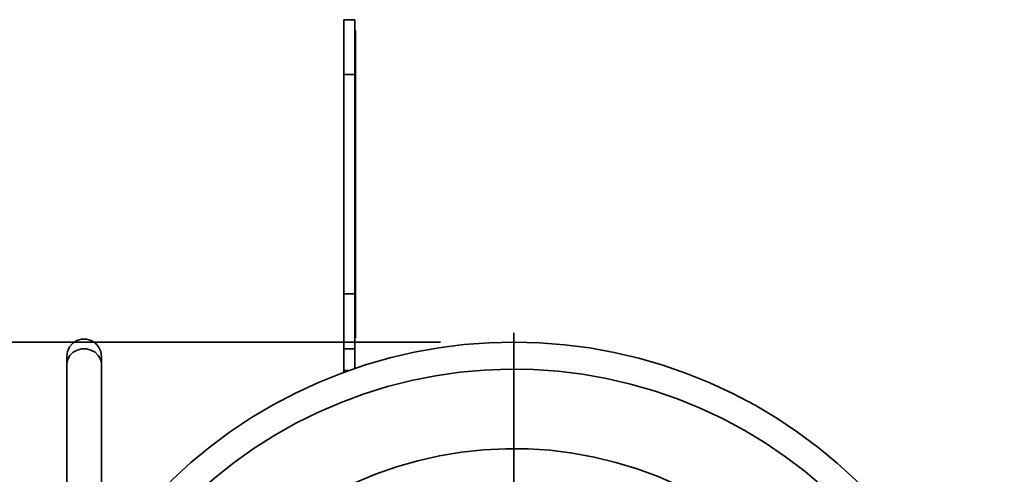
# Model space of a CAD drawing. Extents: x 51 to 731, y -57 to 653.
# Drawn here: x 279 to 339, y 625 to 653 of the extents above; entities that cross this region are included whole.
import ezdxf

# ---------------------------------------------------------------- set-up
doc = ezdxf.new("R2010")
doc.units = 0
doc.header["$MEASUREMENT"] = 0
doc.linetypes.add('AI-Linetype-27', pattern=[85.156058, 68.124847, -5.67707, 5.67707, -5.67707])
doc.layers.add('Dimensions', color=7, linetype='Continuous', lineweight=0)
doc.layers.add('Product', color=7, linetype='Continuous', lineweight=0)

msp = doc.modelspace()

# ---------------------------------------------------------------- linework, layer by layer
at = {"layer": 'Dimensions', "color": 7, "linetype": 'AI-Linetype-27', "lineweight": 35}
msp.add_line((309.098, 604.073), (309.098, 633.642), dxfattribs=at)
at = {"layer": 'Dimensions', "color": 7, "lineweight": 35}
msp.add_open_spline([(304.627, 633.084), (304.627, 633.084), (193.788, 633.084), (193.788, 633.084)], degree=3, dxfattribs=at)
at = {"layer": 'Product', "color": 7, "lineweight": 35}
for points in [[(299.381, 652.793), (299.381, 652.793), (298.711, 652.793), (298.711, 652.793)], [(299.427, 652.122), (299.427, 652.122), (299.381, 652.122), (299.381, 652.122)], [(299.381, 649.44), (299.381, 649.44), (298.711, 649.44), (298.711, 649.44)], [(298.711, 636.029), (298.711, 636.029), (298.711, 649.44), (298.711, 649.44)], [(299.427, 649.44), (299.427, 649.44), (299.381, 649.44), (299.381, 649.44)], [(299.381, 636.029), (299.381, 636.029), (299.381, 649.44), (299.381, 649.44)], [(299.427, 649.44), (299.427, 649.44), (299.427, 636.029), (299.427, 636.029)], [(299.381, 636.029), (299.381, 636.029), (298.711, 636.029), (298.711, 636.029)], [(299.427, 636.029), (299.427, 636.029), (299.381, 636.029), (299.381, 636.029)], [(299.427, 633.347), (299.427, 633.347), (299.381, 633.347), (299.381, 633.347)], [(299.381, 632.677), (299.381, 632.677), (298.711, 632.677), (298.711, 632.677)], [(281.766, 631.713), (281.766, 631.713), (281.766, 620.416), (281.766, 620.416)], [(283.889, 620.416), (283.889, 620.416), (283.889, 631.713), (283.889, 631.713)], [(298.711, 631.237), (298.711, 631.237), (298.711, 631.343), (298.711, 631.343)], [(299.002, 631.343), (299.002, 631.343), (298.711, 631.343), (298.711, 631.343)]]:
    msp.add_open_spline(points, degree=3, dxfattribs=at)
for points, knots in [([(298.711, 649.44), (298.711, 649.44), (298.711, 649.965), (298.711, 649.965), (298.711, 649.965), (298.711, 650.476), (298.711, 650.476), (298.711, 650.476), (298.711, 650.962), (298.711, 650.962), (298.711, 650.962), (298.711, 651.411), (298.711, 651.411), (298.711, 651.411), (298.711, 651.812), (298.711, 651.812), (298.711, 651.812), (298.711, 652.152), (298.711, 652.152), (298.711, 652.152), (298.711, 652.427), (298.711, 652.427), (298.711, 652.427), (298.711, 652.629), (298.711, 652.629), (298.711, 652.629), (298.711, 652.752), (298.711, 652.752), (298.711, 652.752), (298.711, 652.793), (298.711, 652.793)], [0, 0, 0, 0, 1, 1, 1, 2, 2, 2, 3, 3, 3, 4, 4, 4, 5, 5, 5, 6, 6, 6, 7, 7, 7, 8, 8, 8, 9, 9, 9, 10, 10, 10, 10]), ([(299.381, 649.44), (299.381, 649.44), (299.381, 649.965), (299.381, 649.965), (299.381, 649.965), (299.381, 650.476), (299.381, 650.476), (299.381, 650.476), (299.381, 650.962), (299.381, 650.962), (299.381, 650.962), (299.381, 651.411), (299.381, 651.411), (299.381, 651.411), (299.381, 651.812), (299.381, 651.812), (299.381, 651.812), (299.381, 652.152), (299.381, 652.152), (299.381, 652.152), (299.381, 652.427), (299.381, 652.427), (299.381, 652.427), (299.381, 652.629), (299.381, 652.629), (299.381, 652.629), (299.381, 652.752), (299.381, 652.752), (299.381, 652.752), (299.381, 652.793), (299.381, 652.793)], [0, 0, 0, 0, 1, 1, 1, 2, 2, 2, 3, 3, 3, 4, 4, 4, 5, 5, 5, 6, 6, 6, 7, 7, 7, 8, 8, 8, 9, 9, 9, 10, 10, 10, 10]), ([(299.427, 652.122), (299.427, 652.122), (299.427, 652.081), (299.427, 652.081), (299.427, 652.081), (299.427, 651.96), (299.427, 651.96), (299.427, 651.96), (299.427, 651.763), (299.427, 651.763), (299.427, 651.763), (299.427, 651.495), (299.427, 651.495), (299.427, 651.495), (299.427, 651.164), (299.427, 651.164), (299.427, 651.164), (299.427, 650.782), (299.427, 650.782), (299.427, 650.782), (299.427, 650.358), (299.427, 650.358), (299.427, 650.358), (299.427, 649.907), (299.427, 649.907), (299.427, 649.907), (299.427, 649.44), (299.427, 649.44)], [0, 0, 0, 0, 1, 1, 1, 2, 2, 2, 3, 3, 3, 4, 4, 4, 5, 5, 5, 6, 6, 6, 7, 7, 7, 8, 8, 8, 9, 9, 9, 9]), ([(298.711, 632.677), (298.711, 632.677), (298.711, 632.718), (298.711, 632.718), (298.711, 632.718), (298.711, 632.841), (298.711, 632.841), (298.711, 632.841), (298.711, 633.043), (298.711, 633.043), (298.711, 633.043), (298.711, 633.317), (298.711, 633.317), (298.711, 633.317), (298.711, 633.659), (298.711, 633.659), (298.711, 633.659), (298.711, 634.06), (298.711, 634.06), (298.711, 634.06), (298.711, 634.508), (298.711, 634.508), (298.711, 634.508), (298.711, 634.993), (298.711, 634.993), (298.711, 634.993), (298.711, 635.506), (298.711, 635.506), (298.711, 635.506), (298.711, 636.029), (298.711, 636.029)], [0, 0, 0, 0, 1, 1, 1, 2, 2, 2, 3, 3, 3, 4, 4, 4, 5, 5, 5, 6, 6, 6, 7, 7, 7, 8, 8, 8, 9, 9, 9, 10, 10, 10, 10]), ([(299.381, 632.677), (299.381, 632.677), (299.381, 632.718), (299.381, 632.718), (299.381, 632.718), (299.381, 632.841), (299.381, 632.841), (299.381, 632.841), (299.381, 633.043), (299.381, 633.043), (299.381, 633.043), (299.381, 633.317), (299.381, 633.317), (299.381, 633.317), (299.381, 633.659), (299.381, 633.659), (299.381, 633.659), (299.381, 634.06), (299.381, 634.06), (299.381, 634.06), (299.381, 634.508), (299.381, 634.508), (299.381, 634.508), (299.381, 634.993), (299.381, 634.993), (299.381, 634.993), (299.381, 635.506), (299.381, 635.506), (299.381, 635.506), (299.381, 636.029), (299.381, 636.029)], [0, 0, 0, 0, 1, 1, 1, 2, 2, 2, 3, 3, 3, 4, 4, 4, 5, 5, 5, 6, 6, 6, 7, 7, 7, 8, 8, 8, 9, 9, 9, 10, 10, 10, 10]), ([(299.427, 636.029), (299.427, 636.029), (299.427, 635.564), (299.427, 635.564), (299.427, 635.564), (299.427, 635.113), (299.427, 635.113), (299.427, 635.113), (299.427, 634.689), (299.427, 634.689), (299.427, 634.689), (299.427, 634.306), (299.427, 634.306), (299.427, 634.306), (299.427, 633.975), (299.427, 633.975), (299.427, 633.975), (299.427, 633.707), (299.427, 633.707), (299.427, 633.707), (299.427, 633.509), (299.427, 633.509), (299.427, 633.509), (299.427, 633.388), (299.427, 633.388), (299.427, 633.388), (299.427, 633.347), (299.427, 633.347)], [0, 0, 0, 0, 1, 1, 1, 2, 2, 2, 3, 3, 3, 4, 4, 4, 5, 5, 5, 6, 6, 6, 7, 7, 7, 8, 8, 8, 9, 9, 9, 9]), ([(283.889, 632.212), (283.889, 632.212), (283.846, 632.511), (283.846, 632.511), (283.846, 632.511), (283.72, 632.786), (283.72, 632.786), (283.72, 632.786), (283.523, 633.014), (283.523, 633.014), (283.523, 633.014), (283.269, 633.177), (283.269, 633.177), (283.269, 633.177), (282.979, 633.262), (282.979, 633.262), (282.979, 633.262), (282.676, 633.262), (282.676, 633.262), (282.676, 633.262), (282.386, 633.177), (282.386, 633.177), (282.386, 633.177), (282.132, 633.014), (282.132, 633.014), (282.132, 633.014), (281.935, 632.786), (281.935, 632.786), (281.935, 632.786), (281.809, 632.511), (281.809, 632.511), (281.809, 632.511), (281.766, 632.212), (281.766, 632.212)], [0, 0, 0, 0, 1, 1, 1, 2, 2, 2, 3, 3, 3, 4, 4, 4, 5, 5, 5, 6, 6, 6, 7, 7, 7, 8, 8, 8, 9, 9, 9, 10, 10, 10, 11, 11, 11, 11]), ([(339.092, 605.794), (339.092, 605.794), (338.933, 607.146), (338.933, 607.146), (338.933, 607.146), (338.68, 608.664), (338.68, 608.664), (338.68, 608.664), (338.351, 610.167), (338.351, 610.167), (338.351, 610.167), (337.944, 611.651), (337.944, 611.651), (337.944, 611.651), (337.463, 613.113), (337.463, 613.113), (337.463, 613.113), (336.906, 614.548), (336.906, 614.548), (336.906, 614.548), (336.279, 615.953), (336.279, 615.953), (336.279, 615.953), (335.58, 617.324), (335.58, 617.324), (335.58, 617.324), (334.811, 618.658), (334.811, 618.658), (334.811, 618.658), (333.976, 619.949), (333.976, 619.949), (333.976, 619.949), (333.076, 621.198), (333.076, 621.198), (333.076, 621.198), (332.112, 622.398), (332.112, 622.398), (332.112, 622.398), (331.091, 623.548), (331.091, 623.548), (331.091, 623.548), (330.01, 624.644), (330.01, 624.644), (330.01, 624.644), (328.875, 625.683), (328.875, 625.683), (328.875, 625.683), (327.689, 626.664), (327.689, 626.664), (327.689, 626.664), (326.454, 627.582), (326.454, 627.582), (326.454, 627.582), (325.174, 628.436), (325.174, 628.436), (325.174, 628.436), (323.852, 629.223), (323.852, 629.223), (323.852, 629.223), (322.491, 629.942), (322.491, 629.942), (322.491, 629.942), (321.096, 630.592), (321.096, 630.592), (321.096, 630.592), (319.669, 631.168), (319.669, 631.168), (319.669, 631.168), (318.215, 631.671), (318.215, 631.671), (318.215, 631.671), (316.737, 632.1), (316.737, 632.1), (316.737, 632.1), (315.239, 632.451), (315.239, 632.451), (315.239, 632.451), (313.725, 632.727), (313.725, 632.727), (313.725, 632.727), (312.199, 632.924), (312.199, 632.924), (312.199, 632.924), (310.664, 633.043), (310.664, 633.043), (310.664, 633.043), (309.125, 633.084), (309.125, 633.084), (309.125, 633.084), (307.587, 633.046), (307.587, 633.046), (307.587, 633.046), (306.053, 632.929), (306.053, 632.929), (306.053, 632.929), (304.527, 632.735), (304.527, 632.735), (304.527, 632.735), (303.011, 632.462), (303.011, 632.462), (303.011, 632.462), (301.513, 632.114), (301.513, 632.114), (301.513, 632.114), (300.034, 631.688), (300.034, 631.688), (300.034, 631.688), (298.578, 631.188), (298.578, 631.188), (298.578, 631.188), (297.151, 630.614), (297.151, 630.614), (297.151, 630.614), (295.754, 629.968), (295.754, 629.968), (295.754, 629.968), (294.391, 629.252), (294.391, 629.252), (294.391, 629.252), (293.068, 628.466), (293.068, 628.466), (293.068, 628.466), (291.786, 627.615), (291.786, 627.615), (291.786, 627.615), (290.55, 626.698), (290.55, 626.698), (290.55, 626.698), (289.362, 625.721), (289.362, 625.721), (289.362, 625.721), (288.226, 624.683), (288.226, 624.683), (288.226, 624.683), (287.144, 623.589), (287.144, 623.589), (287.144, 623.589), (286.119, 622.441), (286.119, 622.441), (286.119, 622.441), (285.154, 621.242), (285.154, 621.242), (285.154, 621.242), (284.252, 619.996), (284.252, 619.996), (284.252, 619.996), (283.889, 619.457), (283.889, 619.457)], [0, 0, 0, 0, 1, 1, 1, 2, 2, 2, 3, 3, 3, 4, 4, 4, 5, 5, 5, 6, 6, 6, 7, 7, 7, 8, 8, 8, 9, 9, 9, 10, 10, 10, 11, 11, 11, 12, 12, 12, 13, 13, 13, 14, 14, 14, 15, 15, 15, 16, 16, 16, 17, 17, 17, 18, 18, 18, 19, 19, 19, 20, 20, 20, 21, 21, 21, 22, 22, 22, 23, 23, 23, 24, 24, 24, 25, 25, 25, 26, 26, 26, 27, 27, 27, 28, 28, 28, 29, 29, 29, 30, 30, 30, 31, 31, 31, 32, 32, 32, 33, 33, 33, 34, 34, 34, 35, 35, 35, 36, 36, 36, 37, 37, 37, 38, 38, 38, 39, 39, 39, 40, 40, 40, 41, 41, 41, 42, 42, 42, 43, 43, 43, 44, 44, 44, 45, 45, 45, 46, 46, 46, 47, 47, 47, 48, 48, 48, 49, 49, 49, 49]), ([(283.889, 631.713), (283.889, 631.713), (283.887, 631.778), (283.887, 631.778), (283.887, 631.778), (283.829, 632.035), (283.829, 632.035), (283.829, 632.035), (283.695, 632.268), (283.695, 632.268), (283.695, 632.268), (283.498, 632.459), (283.498, 632.459), (283.498, 632.459), (283.25, 632.595), (283.25, 632.595), (283.25, 632.595), (282.973, 632.666), (282.973, 632.666), (282.973, 632.666), (282.682, 632.666), (282.682, 632.666), (282.682, 632.666), (282.405, 632.595), (282.405, 632.595), (282.405, 632.595), (282.157, 632.459), (282.157, 632.459), (282.157, 632.459), (281.96, 632.268), (281.96, 632.268), (281.96, 632.268), (281.828, 632.035), (281.828, 632.035), (281.828, 632.035), (281.768, 631.778), (281.768, 631.778), (281.768, 631.778), (281.766, 631.713), (281.766, 631.713)], [0, 0, 0, 0, 1, 1, 1, 2, 2, 2, 3, 3, 3, 4, 4, 4, 5, 5, 5, 6, 6, 6, 7, 7, 7, 8, 8, 8, 9, 9, 9, 10, 10, 10, 11, 11, 11, 12, 12, 12, 13, 13, 13, 13]), ([(281.766, 632.212), (281.766, 632.212), (281.766, 632.204), (281.766, 632.204), (281.766, 632.204), (281.766, 632.18), (281.766, 632.18), (281.766, 632.18), (281.766, 632.141), (281.766, 632.141), (281.766, 632.141), (281.766, 632.085), (281.766, 632.085), (281.766, 632.085), (281.766, 632.014), (281.766, 632.014), (281.766, 632.014), (281.766, 631.929), (281.766, 631.929), (281.766, 631.929), (281.766, 631.828), (281.766, 631.828), (281.766, 631.828), (281.766, 631.713), (281.766, 631.713)], [0, 0, 0, 0, 1, 1, 1, 2, 2, 2, 3, 3, 3, 4, 4, 4, 5, 5, 5, 6, 6, 6, 7, 7, 7, 8, 8, 8, 8]), ([(283.889, 631.713), (283.889, 631.713), (283.889, 631.828), (283.889, 631.828), (283.889, 631.828), (283.889, 631.929), (283.889, 631.929), (283.889, 631.929), (283.889, 632.014), (283.889, 632.014), (283.889, 632.014), (283.889, 632.085), (283.889, 632.085), (283.889, 632.085), (283.889, 632.141), (283.889, 632.141), (283.889, 632.141), (283.889, 632.18), (283.889, 632.18), (283.889, 632.18), (283.889, 632.204), (283.889, 632.204), (283.889, 632.204), (283.889, 632.212), (283.889, 632.212)], [0, 0, 0, 0, 1, 1, 1, 2, 2, 2, 3, 3, 3, 4, 4, 4, 5, 5, 5, 6, 6, 6, 7, 7, 7, 8, 8, 8, 8]), ([(298.711, 631.343), (298.711, 631.343), (298.711, 631.638), (298.711, 631.638), (298.711, 631.638), (298.711, 631.903), (298.711, 631.903), (298.711, 631.903), (298.711, 632.133), (298.711, 632.133), (298.711, 632.133), (298.711, 632.325), (298.711, 632.325), (298.711, 632.325), (298.711, 632.478), (298.711, 632.478), (298.711, 632.478), (298.711, 632.589), (298.711, 632.589), (298.711, 632.589), (298.711, 632.655), (298.711, 632.655), (298.711, 632.655), (298.711, 632.677), (298.711, 632.677)], [0, 0, 0, 0, 1, 1, 1, 2, 2, 2, 3, 3, 3, 4, 4, 4, 5, 5, 5, 6, 6, 6, 7, 7, 7, 8, 8, 8, 8]), ([(299.381, 631.475), (299.381, 631.475), (299.381, 631.638), (299.381, 631.638), (299.381, 631.638), (299.381, 631.903), (299.381, 631.903), (299.381, 631.903), (299.381, 632.133), (299.381, 632.133), (299.381, 632.133), (299.381, 632.325), (299.381, 632.325), (299.381, 632.325), (299.381, 632.478), (299.381, 632.478), (299.381, 632.478), (299.381, 632.589), (299.381, 632.589), (299.381, 632.589), (299.381, 632.655), (299.381, 632.655), (299.381, 632.655), (299.381, 632.677), (299.381, 632.677)], [0, 0, 0, 0, 1, 1, 1, 2, 2, 2, 3, 3, 3, 4, 4, 4, 5, 5, 5, 6, 6, 6, 7, 7, 7, 8, 8, 8, 8]), ([(283.889, 616.202), (283.889, 616.202), (284.168, 616.719), (284.168, 616.719), (284.168, 616.719), (284.93, 618.016), (284.93, 618.016), (284.93, 618.016), (285.758, 619.269), (285.758, 619.269), (285.758, 619.269), (286.652, 620.479), (286.652, 620.479), (286.652, 620.479), (287.607, 621.64), (287.607, 621.64), (287.607, 621.64), (288.623, 622.747), (288.623, 622.747), (288.623, 622.747), (289.697, 623.8), (289.697, 623.8), (289.697, 623.8), (290.824, 624.795), (290.824, 624.795), (290.824, 624.795), (292.002, 625.729), (292.002, 625.729), (292.002, 625.729), (293.228, 626.599), (293.228, 626.599), (293.228, 626.599), (294.497, 627.405), (294.497, 627.405), (294.497, 627.405), (295.808, 628.141), (295.808, 628.141), (295.808, 628.141), (297.156, 628.807), (297.156, 628.807), (297.156, 628.807), (298.537, 629.401), (298.537, 629.401), (298.537, 629.401), (299.947, 629.922), (299.947, 629.922), (299.947, 629.922), (301.384, 630.367), (301.384, 630.367), (301.384, 630.367), (302.841, 630.736), (302.841, 630.736), (302.841, 630.736), (304.315, 631.027), (304.315, 631.027), (304.315, 631.027), (305.804, 631.24), (305.804, 631.24), (305.804, 631.24), (307.3, 631.376), (307.3, 631.376), (307.3, 631.376), (308.803, 631.431), (308.803, 631.431), (308.803, 631.431), (310.306, 631.406), (310.306, 631.406), (310.306, 631.406), (311.806, 631.303), (311.806, 631.303), (311.806, 631.303), (313.299, 631.12), (313.299, 631.12), (313.299, 631.12), (314.778, 630.859), (314.778, 630.859), (314.778, 630.859), (316.243, 630.521), (316.243, 630.521), (316.243, 630.521), (317.688, 630.105), (317.688, 630.105), (317.688, 630.105), (319.109, 629.614), (319.109, 629.614), (319.109, 629.614), (320.503, 629.048), (320.503, 629.048), (320.503, 629.048), (321.864, 628.41), (321.864, 628.41), (321.864, 628.41), (323.19, 627.702), (323.19, 627.702), (323.19, 627.702), (324.475, 626.922), (324.475, 626.922), (324.475, 626.922), (325.719, 626.077), (325.719, 626.077), (325.719, 626.077), (326.916, 625.169), (326.916, 625.169), (326.916, 625.169), (328.064, 624.197), (328.064, 624.197)], [0, 0, 0, 0, 1, 1, 1, 2, 2, 2, 3, 3, 3, 4, 4, 4, 5, 5, 5, 6, 6, 6, 7, 7, 7, 8, 8, 8, 9, 9, 9, 10, 10, 10, 11, 11, 11, 12, 12, 12, 13, 13, 13, 14, 14, 14, 15, 15, 15, 16, 16, 16, 17, 17, 17, 18, 18, 18, 19, 19, 19, 20, 20, 20, 21, 21, 21, 22, 22, 22, 23, 23, 23, 24, 24, 24, 25, 25, 25, 26, 26, 26, 27, 27, 27, 28, 28, 28, 29, 29, 29, 30, 30, 30, 31, 31, 31, 32, 32, 32, 33, 33, 33, 34, 34, 34, 35, 35, 35, 35]), ([(288.062, 613.696), (288.062, 613.696), (288.516, 614.542), (288.516, 614.542), (288.516, 614.542), (289.217, 615.707), (289.217, 615.707), (289.217, 615.707), (289.985, 616.832), (289.985, 616.832), (289.985, 616.832), (290.816, 617.91), (290.816, 617.91), (290.816, 617.91), (291.707, 618.938), (291.707, 618.938), (291.707, 618.938), (292.658, 619.913), (292.658, 619.913), (292.658, 619.913), (293.661, 620.832), (293.661, 620.832), (293.661, 620.832), (294.718, 621.692), (294.718, 621.692), (294.718, 621.692), (295.82, 622.49), (295.82, 622.49), (295.82, 622.49), (296.968, 623.221), (296.968, 623.221), (296.968, 623.221), (298.156, 623.887), (298.156, 623.887), (298.156, 623.887), (299.379, 624.483), (299.379, 624.483), (299.379, 624.483), (300.636, 625.006), (300.636, 625.006), (300.636, 625.006), (301.921, 625.457), (301.921, 625.457), (301.921, 625.457), (303.229, 625.834), (303.229, 625.834), (303.229, 625.834), (304.557, 626.134), (304.557, 626.134), (304.557, 626.134), (305.9, 626.356), (305.9, 626.356), (305.9, 626.356), (307.253, 626.501), (307.253, 626.501), (307.253, 626.501), (308.612, 626.569), (308.612, 626.569), (308.612, 626.569), (309.975, 626.558), (309.975, 626.558), (309.975, 626.558), (311.333, 626.468), (311.333, 626.468), (311.333, 626.468), (312.684, 626.301), (312.684, 626.301), (312.684, 626.301), (314.023, 626.055), (314.023, 626.055), (314.023, 626.055), (315.346, 625.733), (315.346, 625.733), (315.346, 625.733), (316.647, 625.334), (316.647, 625.334), (316.647, 625.334), (317.924, 624.863), (317.924, 624.863), (317.924, 624.863), (319.172, 624.317), (319.172, 624.317), (319.172, 624.317), (320.386, 623.702), (320.386, 623.702), (320.386, 623.702), (321.563, 623.018), (321.563, 623.018), (321.563, 623.018), (322.698, 622.266), (322.698, 622.266), (322.698, 622.266), (323.788, 621.45), (323.788, 621.45), (323.788, 621.45), (324.828, 620.574), (324.828, 620.574)], [0, 0, 0, 0, 1, 1, 1, 2, 2, 2, 3, 3, 3, 4, 4, 4, 5, 5, 5, 6, 6, 6, 7, 7, 7, 8, 8, 8, 9, 9, 9, 10, 10, 10, 11, 11, 11, 12, 12, 12, 13, 13, 13, 14, 14, 14, 15, 15, 15, 16, 16, 16, 17, 17, 17, 18, 18, 18, 19, 19, 19, 20, 20, 20, 21, 21, 21, 22, 22, 22, 23, 23, 23, 24, 24, 24, 25, 25, 25, 26, 26, 26, 27, 27, 27, 28, 28, 28, 29, 29, 29, 30, 30, 30, 31, 31, 31, 32, 32, 32, 32])]:
    msp.add_open_spline(points, degree=3, knots=knots, dxfattribs=at)

doc.saveas('drawing.dxf')
